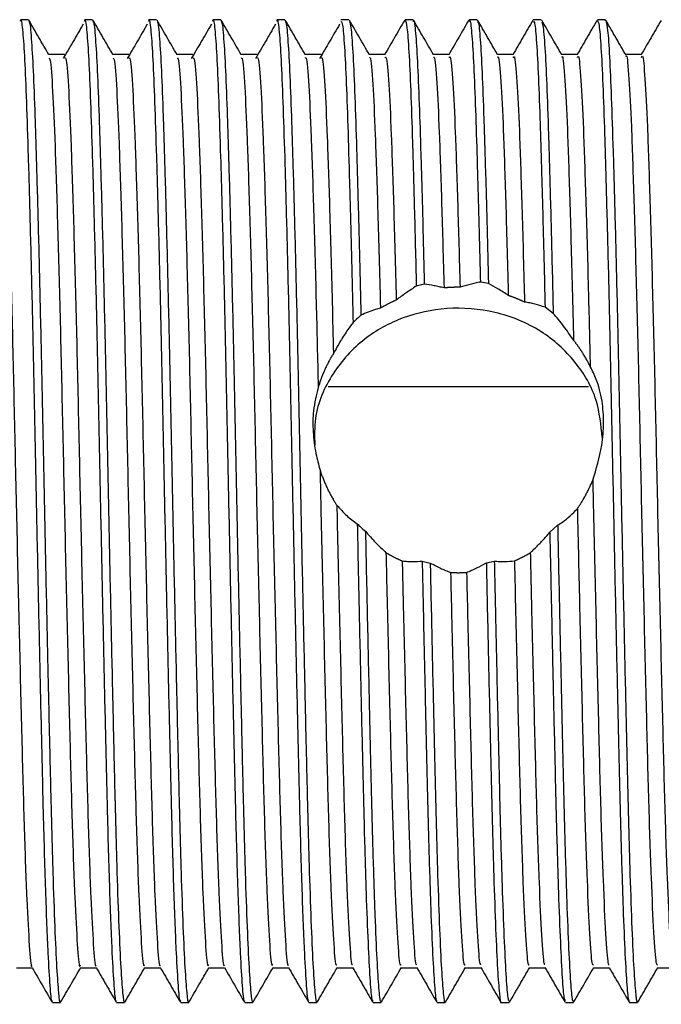
# Model space of a CAD drawing. Units: millimetres. Extents: x 5 to 745, y 5 to 745.
# Drawn here: x 129 to 144, y 370 to 394 of the extents above; entities that cross this region are included whole.
import ezdxf

# ---------------------------------------------------------------- set-up
doc = ezdxf.new("R2010")
doc.units = ezdxf.units.MM

msp = doc.modelspace()

# ---------------------------------------------------------------- linework, layer by layer
at = {"color": 7, "linetype": 'Continuous', "lineweight": 25}
for p, q in [((129.219, 393.518), (129.031, 393.518)), ((130.719, 393.518), (130.531, 393.518)), ((132.219, 393.518), (132.031, 393.518)), ((133.719, 393.518), (133.531, 393.518)), ((135.219, 393.518), (135.031, 393.518)), ((136.718, 393.518), (136.531, 393.518)), ((138.219, 393.518), (138.031, 393.518)), ((139.719, 393.518), (139.531, 393.518)), ((141.218, 393.518), (141.031, 393.518)), ((142.719, 393.518), (142.531, 393.518)), ((142.719, 393.494), (142.725, 393.514)), ((137.562, 392.706), (137.192, 392.706)), ((139.062, 392.706), (138.692, 392.706)), ((140.562, 392.706), (140.192, 392.706)), ((142.062, 392.706), (141.692, 392.706)), ((143.562, 392.706), (143.19, 392.706)), ((138.48, 387.329), (138.294, 387.282)), ((139.98, 387.347), (139.792, 387.379)), ((141.496, 386.645), (141.306, 386.789)), ((136.23, 384.93), (142.321, 384.93)), ((141.416, 381.521), (141.6, 381.685)), ((138.431, 380.846), (138.619, 380.802)), ((139.932, 380.803), (140.118, 380.846)), ((136.437, 371.33), (136.808, 371.33)), ((137.937, 371.33), (138.308, 371.33)), ((139.437, 371.33), (139.808, 371.33)), ((140.937, 371.33), (141.308, 371.33)), ((142.437, 371.33), (142.809, 371.33)), ((129.781, 370.518), (129.968, 370.518)), ((131.281, 370.518), (131.468, 370.518)), ((132.781, 370.518), (132.968, 370.518)), ((134.281, 370.518), (134.468, 370.518)), ((135.781, 370.518), (135.968, 370.518)), ((137.281, 370.518), (137.469, 370.518)), ((138.781, 370.518), (138.968, 370.518)), ((140.281, 370.518), (140.469, 370.518)), ((141.781, 370.518), (141.969, 370.518)), ((143.281, 370.518), (143.468, 370.518))]:
    msp.add_line(p, q, dxfattribs=at)
for points, knots in [([(129.031, 393.484), (129.034, 393.494), (129.052, 393.548), (129.086, 393.269), (129.13, 392.639), (129.172, 391.638), (129.214, 390.336), (129.258, 388.75), (129.303, 386.935), (129.346, 384.975), (129.387, 382.926), (129.431, 380.837), (129.475, 378.772), (129.519, 376.827), (129.564, 374.883), (129.616, 373.067), (129.671, 371.672), (129.72, 370.862), (129.754, 370.512), (129.775, 370.552), (129.781, 370.563)], [0, 0, 0, 0, 0.013661, 0.071928, 0.130079, 0.187166, 0.2441, 0.302185, 0.360484, 0.418034, 0.474672, 0.532467, 0.590803, 0.648712, 0.705413, 0.780069, 0.855732, 0.916641, 0.976551, 1, 1, 1, 1]), ([(129.697, 392.697), (129.619, 392.832), (129.462, 393.103), (129.306, 393.374), (129.228, 393.509)], [0, 0, 0, 0, 0.500796, 1, 1, 1, 1]), ([(129.228, 393.468), (129.232, 393.472), (129.252, 393.484), (129.286, 393.12), (129.33, 392.385), (129.371, 391.293), (129.414, 389.907), (129.459, 388.247), (129.503, 386.383), (129.545, 384.398), (129.586, 382.347), (129.63, 380.278), (129.673, 378.335), (129.712, 376.593), (129.749, 374.995), (129.79, 373.514), (129.835, 372.238), (129.88, 371.278), (129.922, 370.708), (129.952, 370.469), (129.97, 370.54), (129.973, 370.553)], [0, 0, 0, 0, 0.018129, 0.076809, 0.135093, 0.192158, 0.249852, 0.308445, 0.366971, 0.424475, 0.481092, 0.538884, 0.596992, 0.647584, 0.697201, 0.754941, 0.813548, 0.872055, 0.929507, 0.986756, 1, 1, 1, 1]), ([(130.499, 393.414), (130.421, 393.278), (130.264, 393.007), (130.108, 392.741), (130.03, 392.607)], [0, 0, 0, 0, 0.500561, 1, 1, 1, 1]), ([(130.531, 393.484), (130.534, 393.494), (130.552, 393.548), (130.586, 393.269), (130.63, 392.639), (130.672, 391.638), (130.714, 390.336), (130.758, 388.75), (130.803, 386.935), (130.846, 384.975), (130.887, 382.926), (130.931, 380.837), (130.975, 378.772), (131.019, 376.827), (131.064, 374.883), (131.116, 373.067), (131.171, 371.672), (131.22, 370.862), (131.254, 370.512), (131.275, 370.552), (131.281, 370.563)], [0, 0, 0, 0, 0.013661, 0.071928, 0.130079, 0.187166, 0.2441, 0.302185, 0.360484, 0.418034, 0.474672, 0.532467, 0.590803, 0.648712, 0.705413, 0.780069, 0.855732, 0.916641, 0.976551, 1, 1, 1, 1]), ([(131.197, 392.697), (131.119, 392.832), (130.962, 393.103), (130.806, 393.374), (130.728, 393.509)], [0, 0, 0, 0, 0.500848, 1, 1, 1, 1]), ([(130.728, 393.468), (130.732, 393.472), (130.752, 393.484), (130.786, 393.12), (130.83, 392.385), (130.871, 391.293), (130.914, 389.907), (130.959, 388.247), (131.003, 386.383), (131.045, 384.398), (131.086, 382.347), (131.13, 380.278), (131.173, 378.335), (131.212, 376.593), (131.249, 374.995), (131.29, 373.514), (131.335, 372.238), (131.38, 371.278), (131.422, 370.708), (131.452, 370.469), (131.47, 370.54), (131.473, 370.553)], [0, 0, 0, 0, 0.018132, 0.076812, 0.135096, 0.19216, 0.249854, 0.308447, 0.366974, 0.424477, 0.481094, 0.538886, 0.596994, 0.647586, 0.697204, 0.754943, 0.81355, 0.872057, 0.92951, 0.986758, 1, 1, 1, 1]), ([(131.999, 393.414), (131.921, 393.278), (131.764, 393.007), (131.608, 392.741), (131.53, 392.607)], [0, 0, 0, 0, 0.500599, 1, 1, 1, 1]), ([(132.031, 393.484), (132.034, 393.494), (132.052, 393.548), (132.086, 393.269), (132.13, 392.639), (132.172, 391.638), (132.214, 390.336), (132.258, 388.75), (132.303, 386.935), (132.346, 384.975), (132.387, 382.926), (132.431, 380.837), (132.475, 378.772), (132.519, 376.827), (132.564, 374.883), (132.616, 373.067), (132.671, 371.672), (132.72, 370.862), (132.754, 370.512), (132.775, 370.552), (132.781, 370.563)], [0, 0, 0, 0, 0.013661, 0.071928, 0.130079, 0.187166, 0.2441, 0.302185, 0.360484, 0.418034, 0.474672, 0.532467, 0.590803, 0.648712, 0.705413, 0.780069, 0.855732, 0.916641, 0.976551, 1, 1, 1, 1]), ([(132.697, 392.697), (132.619, 392.832), (132.462, 393.103), (132.306, 393.374), (132.228, 393.509)], [0, 0, 0, 0, 0.5009, 1, 1, 1, 1]), ([(132.228, 393.468), (132.232, 393.472), (132.252, 393.484), (132.286, 393.12), (132.33, 392.385), (132.371, 391.293), (132.414, 389.907), (132.459, 388.247), (132.503, 386.383), (132.545, 384.398), (132.586, 382.347), (132.63, 380.278), (132.673, 378.335), (132.712, 376.593), (132.749, 374.995), (132.79, 373.514), (132.835, 372.238), (132.88, 371.278), (132.922, 370.708), (132.952, 370.469), (132.97, 370.54), (132.973, 370.553)], [0, 0, 0, 0, 0.018134, 0.076814, 0.135098, 0.192163, 0.249857, 0.30845, 0.366976, 0.42448, 0.481097, 0.538889, 0.596997, 0.647589, 0.697206, 0.754946, 0.813552, 0.87206, 0.929512, 0.98676, 1, 1, 1, 1]), ([(133.499, 393.414), (133.421, 393.278), (133.264, 393.007), (133.108, 392.74), (133.03, 392.607)], [0, 0, 0, 0, 0.500637, 1, 1, 1, 1]), ([(133.531, 393.484), (133.534, 393.494), (133.552, 393.548), (133.586, 393.269), (133.63, 392.639), (133.672, 391.638), (133.714, 390.336), (133.758, 388.75), (133.803, 386.935), (133.846, 384.975), (133.887, 382.926), (133.931, 380.837), (133.975, 378.772), (134.019, 376.827), (134.064, 374.883), (134.116, 373.067), (134.171, 371.672), (134.22, 370.862), (134.254, 370.512), (134.275, 370.552), (134.281, 370.563)], [0, 0, 0, 0, 0.013661, 0.071928, 0.130079, 0.187166, 0.2441, 0.302185, 0.360484, 0.418034, 0.474672, 0.532467, 0.590803, 0.648712, 0.705413, 0.780069, 0.855732, 0.916641, 0.976551, 1, 1, 1, 1]), ([(134.197, 392.697), (134.119, 392.832), (133.962, 393.103), (133.806, 393.374), (133.728, 393.509)], [0, 0, 0, 0, 0.500952, 1, 1, 1, 1]), ([(133.728, 393.468), (133.732, 393.472), (133.752, 393.484), (133.786, 393.12), (133.83, 392.385), (133.871, 391.293), (133.914, 389.907), (133.959, 388.247), (134.003, 386.383), (134.045, 384.398), (134.086, 382.347), (134.13, 380.278), (134.173, 378.335), (134.212, 376.593), (134.249, 374.995), (134.29, 373.514), (134.335, 372.238), (134.38, 371.278), (134.422, 370.708), (134.452, 370.469), (134.47, 370.54), (134.473, 370.553)], [0, 0, 0, 0, 0.018137, 0.076817, 0.135101, 0.192166, 0.24986, 0.308452, 0.366979, 0.424482, 0.481099, 0.538891, 0.596999, 0.647591, 0.697208, 0.754948, 0.813555, 0.872062, 0.929514, 0.986763, 1, 1, 1, 1]), ([(134.999, 393.414), (134.921, 393.278), (134.764, 393.007), (134.608, 392.74), (134.53, 392.607)], [0, 0, 0, 0, 0.500675, 1, 1, 1, 1]), ([(135.031, 393.484), (135.034, 393.494), (135.052, 393.548), (135.086, 393.269), (135.13, 392.639), (135.172, 391.638), (135.214, 390.336), (135.258, 388.75), (135.303, 386.935), (135.346, 384.975), (135.387, 382.926), (135.431, 380.837), (135.475, 378.772), (135.519, 376.827), (135.564, 374.883), (135.616, 373.067), (135.671, 371.672), (135.72, 370.862), (135.754, 370.512), (135.775, 370.552), (135.781, 370.563)], [0, 0, 0, 0, 0.013661, 0.071928, 0.130079, 0.187166, 0.2441, 0.302185, 0.360484, 0.418034, 0.474672, 0.532467, 0.590803, 0.648712, 0.705413, 0.780069, 0.855732, 0.916641, 0.976551, 1, 1, 1, 1]), ([(135.697, 392.697), (135.619, 392.832), (135.462, 393.103), (135.306, 393.374), (135.228, 393.509)], [0, 0, 0, 0, 0.501004, 1, 1, 1, 1]), ([(135.228, 393.468), (135.232, 393.472), (135.252, 393.484), (135.286, 393.12), (135.33, 392.385), (135.371, 391.293), (135.414, 389.907), (135.459, 388.247), (135.503, 386.383), (135.545, 384.398), (135.586, 382.347), (135.63, 380.278), (135.673, 378.335), (135.712, 376.593), (135.749, 374.995), (135.79, 373.514), (135.835, 372.238), (135.88, 371.278), (135.922, 370.708), (135.952, 370.469), (135.97, 370.54), (135.973, 370.553)], [0, 0, 0, 0, 0.01814, 0.07682, 0.135104, 0.192168, 0.249862, 0.308455, 0.366982, 0.424485, 0.481102, 0.538893, 0.597001, 0.647594, 0.697211, 0.75495, 0.813557, 0.872064, 0.929517, 0.986765, 1, 1, 1, 1]), ([(136.499, 393.414), (136.421, 393.278), (136.264, 393.006), (136.108, 392.74), (136.03, 392.607)], [0, 0, 0, 0, 0.500714, 1, 1, 1, 1]), ([(136.531, 393.479), (136.541, 393.476), (136.566, 393.469), (136.607, 393.016), (136.651, 392.208), (136.69, 391.091), (136.731, 389.734), (136.773, 388.191), (136.8, 387.018), (136.814, 386.431)], [0, 0, 0, 0, 0.1095739, 0.2652428, 0.4193936, 0.5705145, 0.7125417, 0.8563811, 1, 1, 1, 1]), ([(137.197, 392.697), (137.118, 392.833), (136.962, 393.104), (136.806, 393.375), (136.727, 393.51)], [0, 0, 0, 0, 0.499991, 1, 1, 1, 1]), ([(136.727, 393.478), (136.739, 393.447), (136.766, 393.377), (136.807, 392.817), (136.85, 391.91), (136.891, 390.677), (136.93, 389.309), (136.966, 387.928), (136.987, 387.042), (136.997, 386.6)], [0, 0, 0, 0, 0.128595, 0.291422, 0.451898, 0.610304, 0.772072, 0.886194, 1, 1, 1, 1]), ([(138.022, 393.509), (137.943, 393.374), (137.787, 393.103), (137.631, 392.832), (137.552, 392.697)], [0, 0, 0, 0, 0.50001, 1, 1, 1, 1]), ([(138.031, 393.517), (138.046, 393.481), (138.075, 393.408), (138.12, 392.819), (138.163, 391.91), (138.203, 390.674), (138.248, 389.145), (138.278, 387.912), (138.294, 387.282)], [0, 0, 0, 0, 0.16588, 0.332975, 0.497657, 0.660215, 0.826223, 1, 1, 1, 1]), ([(138.219, 393.48), (138.223, 393.491), (138.241, 393.541), (138.276, 393.248), (138.32, 392.6), (138.36, 391.615), (138.399, 390.392), (138.44, 388.981), (138.467, 387.88), (138.48, 387.329)], [0, 0, 0, 0, 0.0470943, 0.2149165, 0.3822777, 0.5464527, 0.6954585, 0.8473171, 1, 1, 1, 1]), ([(138.696, 392.698), (138.618, 392.833), (138.462, 393.104), (138.305, 393.375), (138.227, 393.511)], [0, 0, 0, 0, 0.49999, 1, 1, 1, 1]), ([(139.522, 393.509), (139.443, 393.374), (139.287, 393.103), (139.13, 392.832), (139.052, 392.696)], [0, 0, 0, 0, 0.50001, 1, 1, 1, 1]), ([(139.531, 393.48), (139.535, 393.491), (139.554, 393.541), (139.588, 393.248), (139.632, 392.6), (139.673, 391.618), (139.711, 390.404), (139.751, 389.011), (139.778, 387.924), (139.792, 387.379)], [0, 0, 0, 0, 0.047308, 0.215893, 0.384015, 0.548937, 0.697121, 0.848134, 1, 1, 1, 1]), ([(140.196, 392.698), (140.118, 392.834), (139.961, 393.105), (139.805, 393.375), (139.727, 393.511)], [0, 0, 0, 0, 0.49999, 1, 1, 1, 1]), ([(139.727, 393.466), (139.732, 393.468), (139.753, 393.477), (139.788, 393.094), (139.832, 392.341), (139.873, 391.236), (139.912, 389.969), (139.948, 388.653), (139.969, 387.783), (139.98, 387.347)], [0, 0, 0, 0, 0.065516, 0.239332, 0.411841, 0.580759, 0.751829, 0.875787, 1, 1, 1, 1]), ([(141.022, 393.509), (140.943, 393.374), (140.787, 393.103), (140.63, 392.832), (140.552, 392.697)], [0, 0, 0, 0, 0.50001, 1, 1, 1, 1]), ([(141.031, 393.471), (141.039, 393.477), (141.062, 393.494), (141.101, 393.099), (141.145, 392.34), (141.186, 391.236), (141.226, 389.899), (141.267, 388.405), (141.293, 387.328), (141.306, 386.789)], [0, 0, 0, 0, 0.090993, 0.251289, 0.41038, 0.566159, 0.723922, 0.861937, 1, 1, 1, 1]), ([(141.697, 392.698), (141.618, 392.833), (141.462, 393.104), (141.305, 393.375), (141.227, 393.51)], [0, 0, 0, 0, 0.49999, 1, 1, 1, 1]), ([(141.227, 393.467), (141.237, 393.452), (141.261, 393.411), (141.301, 392.914), (141.345, 392.055), (141.385, 390.862), (141.429, 389.379), (141.466, 387.927), (141.489, 386.969), (141.496, 386.645)], [0, 0, 0, 0, 0.1075473, 0.2709938, 0.4324415, 0.5911728, 0.7530655, 0.9165779, 1, 1, 1, 1]), ([(142.519, 393.503), (142.441, 393.367), (142.284, 393.097), (142.128, 392.826), (142.049, 392.69)], [0, 0, 0, 0, 0.50001, 1, 1, 1, 1]), ([(142.531, 393.495), (142.544, 393.477), (142.571, 393.438), (142.614, 392.917), (142.657, 392.054), (142.698, 390.862), (142.741, 389.38), (142.786, 387.642), (142.83, 385.729), (142.871, 383.708), (142.914, 381.628), (142.958, 379.543), (143.003, 377.542), (143.045, 375.703), (143.086, 374.069), (143.131, 372.685), (143.175, 371.599), (143.219, 370.883), (143.252, 370.528), (143.274, 370.556), (143.281, 370.565)], [0, 0, 0, 0, 0.049898, 0.108196, 0.165781, 0.222396, 0.28014, 0.338461, 0.396393, 0.453113, 0.510449, 0.568681, 0.626853, 0.684012, 0.740861, 0.798895, 0.857196, 0.914801, 0.971414, 1, 1, 1, 1]), ([(143.203, 392.684), (143.124, 392.819), (142.968, 393.09), (142.812, 393.36), (142.733, 393.496)], [0, 0, 0, 0, 0.49999, 1, 1, 1, 1]), ([(142.733, 393.466), (142.745, 393.419), (142.772, 393.313), (142.814, 392.7), (142.856, 391.743), (142.897, 390.464), (142.942, 388.903), (142.986, 387.105), (143.03, 385.156), (143.07, 383.112), (143.114, 381.025), (143.159, 378.954), (143.203, 376.995), (143.244, 375.211), (143.286, 373.643), (143.331, 372.34), (143.376, 371.349), (143.418, 370.747), (143.448, 370.484), (143.465, 370.539), (143.468, 370.549)], [0, 0, 0, 0, 0.047904, 0.107267, 0.165628, 0.223582, 0.282759, 0.342243, 0.401048, 0.458798, 0.517649, 0.57714, 0.636284, 0.694194, 0.752614, 0.811997, 0.871369, 0.929755, 0.98769, 1, 1, 1, 1]), ([(144.019, 393.503), (143.94, 393.367), (143.784, 393.097), (143.628, 392.826), (143.549, 392.69)], [0, 0, 0, 0, 0.50007, 1, 1, 1, 1]), ([(130.067, 392.704), (130.004, 392.704), (129.88, 392.704), (129.755, 392.704), (129.693, 392.704)], [0, 0, 0, 0, 0.502495, 1, 1, 1, 1]), ([(131.567, 392.704), (131.504, 392.704), (131.38, 392.704), (131.255, 392.704), (131.193, 392.704)], [0, 0, 0, 0, 0.502568, 1, 1, 1, 1]), ([(133.067, 392.704), (133.004, 392.704), (132.88, 392.704), (132.755, 392.704), (132.693, 392.704)], [0, 0, 0, 0, 0.50264, 1, 1, 1, 1]), ([(134.567, 392.704), (134.504, 392.704), (134.38, 392.704), (134.255, 392.704), (134.193, 392.704)], [0, 0, 0, 0, 0.502711, 1, 1, 1, 1]), ([(136.067, 392.704), (136.004, 392.704), (135.88, 392.704), (135.755, 392.704), (135.693, 392.704)], [0, 0, 0, 0, 0.502783, 1, 1, 1, 1]), ([(128.567, 392.63), (128.579, 392.625), (128.611, 392.611), (128.663, 391.888), (128.718, 390.59), (128.776, 388.77), (128.836, 386.559), (128.892, 384.088), (128.948, 381.5), (129.008, 378.933), (129.066, 376.552), (129.121, 374.491), (129.18, 372.847), (129.24, 371.794), (129.279, 371.31), (129.301, 371.373), (129.305, 371.383)], [0, 0, 0, 0, 0.048586, 0.127417, 0.204486, 0.282549, 0.361519, 0.439094, 0.516572, 0.59553, 0.673671, 0.750691, 0.829487, 0.908053, 0.984944, 1, 1, 1, 1]), ([(129.697, 392.618), (129.707, 392.616), (129.736, 392.608), (129.786, 391.92), (129.841, 390.644), (129.899, 388.839), (129.959, 386.639), (130.015, 384.175), (130.071, 381.588), (130.131, 379.019), (130.189, 376.629), (130.244, 374.554), (130.303, 372.896), (130.363, 371.814), (130.404, 371.308), (130.43, 371.381), (130.437, 371.4)], [0, 0, 0, 0, 0.038996, 0.117675, 0.194617, 0.272433, 0.351231, 0.428713, 0.505935, 0.584701, 0.66273, 0.739539, 0.818123, 0.896556, 0.97328, 1, 1, 1, 1]), ([(130.067, 392.627), (130.079, 392.626), (130.11, 392.623), (130.161, 391.923), (130.216, 390.644), (130.274, 388.839), (130.334, 386.639), (130.39, 384.175), (130.446, 381.588), (130.506, 379.019), (130.564, 376.628), (130.619, 374.555), (130.678, 372.894), (130.738, 371.82), (130.777, 371.319), (130.801, 371.378), (130.805, 371.389)], [0, 0, 0, 0, 0.045885, 0.124743, 0.201861, 0.279854, 0.358831, 0.43649, 0.513888, 0.592833, 0.671039, 0.748023, 0.826786, 0.905398, 0.982297, 1, 1, 1, 1]), ([(131.197, 392.619), (131.206, 392.619), (131.235, 392.62), (131.284, 391.953), (131.339, 390.698), (131.397, 388.907), (131.457, 386.719), (131.514, 384.262), (131.569, 381.677), (131.629, 379.104), (131.687, 376.706), (131.742, 374.619), (131.801, 372.944), (131.861, 371.841), (131.903, 371.317), (131.93, 371.385), (131.937, 371.403)], [0, 0, 0, 0, 0.036304, 0.115007, 0.192005, 0.269748, 0.34855, 0.426114, 0.503262, 0.582012, 0.660103, 0.736882, 0.815431, 0.893907, 0.970645, 1, 1, 1, 1]), ([(131.567, 392.626), (131.578, 392.628), (131.608, 392.634), (131.659, 391.956), (131.714, 390.697), (131.772, 388.908), (131.832, 386.719), (131.889, 384.262), (131.944, 381.677), (132.004, 379.104), (132.062, 376.705), (132.117, 374.619), (132.176, 372.943), (132.236, 371.847), (132.276, 371.329), (132.3, 371.383), (132.305, 371.395)], [0, 0, 0, 0, 0.043185, 0.122068, 0.199241, 0.277161, 0.356142, 0.433882, 0.511206, 0.590135, 0.668404, 0.745357, 0.824085, 0.90274, 0.979653, 1, 1, 1, 1]), ([(132.697, 392.62), (132.706, 392.623), (132.734, 392.631), (132.782, 391.986), (132.838, 390.75), (132.895, 388.975), (132.955, 386.799), (133.012, 384.348), (133.067, 381.765), (133.127, 379.19), (133.185, 376.783), (133.24, 374.684), (133.299, 372.993), (133.359, 371.869), (133.402, 371.326), (133.429, 371.387), (133.437, 371.405)], [0, 0, 0, 0, 0.033614, 0.112339, 0.189397, 0.267065, 0.345869, 0.423511, 0.50059, 0.579322, 0.657474, 0.734228, 0.812738, 0.891255, 0.968013, 1, 1, 1, 1]), ([(133.067, 392.625), (133.077, 392.63), (133.107, 392.645), (133.157, 391.989), (133.213, 390.749), (133.27, 388.975), (133.33, 386.799), (133.387, 384.348), (133.442, 381.765), (133.502, 379.19), (133.56, 376.783), (133.615, 374.684), (133.674, 372.992), (133.734, 371.874), (133.775, 371.339), (133.8, 371.388), (133.805, 371.399)], [0, 0, 0, 0, 0.040488, 0.119393, 0.196626, 0.27447, 0.353453, 0.431272, 0.508527, 0.587438, 0.665767, 0.742695, 0.821384, 0.900079, 0.977012, 1, 1, 1, 1]), ([(134.197, 392.622), (134.205, 392.627), (134.232, 392.643), (134.28, 392.018), (134.336, 390.802), (134.393, 389.043), (134.453, 386.878), (134.51, 384.434), (134.565, 381.854), (134.625, 379.276), (134.684, 376.861), (134.738, 374.749), (134.797, 373.043), (134.857, 371.898), (134.901, 371.335), (134.928, 371.39), (134.937, 371.407)], [0, 0, 0, 0, 0.030925, 0.109669, 0.186794, 0.264383, 0.343186, 0.420905, 0.497921, 0.576632, 0.654841, 0.731576, 0.810045, 0.8886, 0.965383, 1, 1, 1, 1]), ([(134.567, 392.626), (134.577, 392.633), (134.605, 392.656), (134.655, 392.021), (134.711, 390.801), (134.768, 389.043), (134.828, 386.878), (134.885, 384.434), (134.94, 381.854), (135, 379.276), (135.059, 376.861), (135.113, 374.749), (135.172, 373.042), (135.232, 371.902), (135.273, 371.349), (135.299, 371.392), (135.305, 371.403)], [0, 0, 0, 0, 0.037795, 0.116718, 0.194017, 0.271783, 0.350765, 0.42866, 0.505851, 0.584741, 0.663127, 0.740036, 0.818683, 0.897416, 0.974374, 1, 1, 1, 1]), ([(135.697, 392.625), (135.704, 392.631), (135.731, 392.654), (135.778, 392.049), (135.834, 390.854), (135.891, 389.108), (135.947, 387.083), (135.983, 385.583), (135.998, 384.907)], [0, 0, 0, 0, 0.069675, 0.264012, 0.454489, 0.645738, 0.840169, 1, 1, 1, 1]), ([(136.067, 392.626), (136.076, 392.636), (136.104, 392.667), (136.153, 392.052), (136.209, 390.853), (136.266, 389.108), (136.316, 387.314), (136.345, 386.108), (136.355, 385.705)], [0, 0, 0, 0, 0.090565, 0.294211, 0.493812, 0.694221, 0.897966, 1, 1, 1, 1]), ([(137.197, 392.628), (137.203, 392.636), (137.229, 392.667), (137.276, 392.08), (137.332, 390.905), (137.389, 389.176), (137.43, 387.682), (137.452, 386.837), (137.454, 386.767)], [0, 0, 0, 0, 0.075496, 0.303489, 0.527141, 0.751231, 0.979276, 1, 1, 1, 1]), ([(137.562, 392.628), (137.572, 392.643), (137.601, 392.688), (137.651, 392.086), (137.707, 390.903), (137.764, 389.177), (137.804, 387.74), (137.824, 386.963), (137.824, 386.956)], [0, 0, 0, 0, 0.110787, 0.334572, 0.554095, 0.774049, 0.997885, 1, 1, 1, 1]), ([(138.697, 392.632), (138.703, 392.641), (138.728, 392.678), (138.774, 392.111), (138.83, 390.952), (138.885, 389.301), (138.923, 387.912), (138.942, 387.241)], [0, 0, 0, 0, 0.072199, 0.311121, 0.545715, 0.780255, 1, 1, 1, 1]), ([(139.062, 392.628), (139.071, 392.645), (139.099, 392.699), (139.149, 392.117), (139.205, 390.95), (139.26, 389.305), (139.298, 387.922), (139.316, 387.255)], [0, 0, 0, 0, 0.107501, 0.337715, 0.563759, 0.789752, 1, 1, 1, 1]), ([(140.197, 392.636), (140.202, 392.646), (140.226, 392.689), (140.272, 392.139), (140.329, 391.005), (140.384, 389.307), (140.425, 387.875), (140.446, 387.087), (140.446, 387.064)], [0, 0, 0, 0, 0.063589, 0.298047, 0.528485, 0.758372, 0.992763, 1, 1, 1, 1]), ([(140.562, 392.629), (140.57, 392.648), (140.598, 392.708), (140.647, 392.146), (140.704, 391.003), (140.759, 389.308), (140.802, 387.828), (140.823, 386.985), (140.825, 386.91)], [0, 0, 0, 0, 0.096316, 0.318867, 0.537602, 0.755814, 0.978301, 1, 1, 1, 1]), ([(141.697, 392.642), (141.701, 392.651), (141.725, 392.699), (141.77, 392.166), (141.827, 391.054), (141.882, 389.37), (141.933, 387.616), (141.962, 386.419), (141.973, 386.014)], [0, 0, 0, 0, 0.049361, 0.261905, 0.471011, 0.679188, 0.891617, 1, 1, 1, 1]), ([(142.062, 392.632), (142.07, 392.65), (142.097, 392.716), (142.145, 392.174), (142.202, 391.052), (142.257, 389.37), (142.313, 387.44), (142.347, 386.016), (142.362, 385.4)], [0, 0, 0, 0, 0.07677, 0.272233, 0.464535, 0.655982, 0.85134, 1, 1, 1, 1]), ([(143.203, 392.657), (143.205, 392.661), (143.226, 392.701), (143.268, 392.187), (143.325, 391.104), (143.38, 389.436), (143.44, 387.349), (143.499, 384.949), (143.553, 382.386), (143.613, 379.795), (143.672, 377.334), (143.726, 375.151), (143.785, 373.353), (143.845, 372.084), (143.893, 371.394), (143.925, 371.399), (143.937, 371.4)], [0, 0, 0, 0, 0.007358, 0.086773, 0.164981, 0.24269, 0.322042, 0.400771, 0.478132, 0.55727, 0.636377, 0.71372, 0.792496, 0.871832, 0.949491, 1, 1, 1, 1]), ([(143.562, 392.634), (143.569, 392.653), (143.595, 392.726), (143.643, 392.202), (143.7, 391.1), (143.755, 389.437), (143.815, 387.348), (143.874, 384.949), (143.928, 382.386), (143.988, 379.795), (144.047, 377.334), (144.101, 375.151), (144.16, 373.353), (144.22, 372.086), (144.267, 371.403), (144.298, 371.405), (144.309, 371.405)], [0, 0, 0, 0, 0.028617, 0.106648, 0.183493, 0.259847, 0.337816, 0.415173, 0.491185, 0.568943, 0.646672, 0.722667, 0.800069, 0.878023, 0.954328, 1, 1, 1, 1]), ([(138.294, 387.282), (138.252, 387.256), (138.17, 387.204), (138.013, 387.098), (137.898, 387.011), (137.824, 386.956)], [0, 0, 0, 0, 0.2649445, 0.5298905, 1, 1, 1, 1]), ([(138.942, 387.241), (138.903, 387.25), (138.825, 387.269), (138.671, 387.302), (138.557, 387.318), (138.48, 387.329)], [0, 0, 0, 0, 0.250659, 0.501318, 1, 1, 1, 1]), ([(139.316, 387.255), (139.308, 387.256), (139.293, 387.256), (139.273, 387.256), (139.254, 387.256), (139.238, 387.256), (139.219, 387.255), (139.203, 387.255), (139.187, 387.255), (139.172, 387.254), (139.156, 387.254), (139.14, 387.253), (139.125, 387.253), (139.109, 387.252), (139.094, 387.251), (139.078, 387.251), (139.059, 387.249), (139.039, 387.248), (139.02, 387.247), (139.004, 387.246), (138.988, 387.245), (138.975, 387.244), (138.959, 387.242), (138.947, 387.241), (138.942, 387.241)], [0, 0, 0, 0, 0.062466, 0.124932, 0.156165, 0.218631, 0.249864, 0.31233, 0.343563, 0.374796, 0.437262, 0.468495, 0.499727, 0.562194, 0.593426, 0.624659, 0.687125, 0.749591, 0.780824, 0.84329, 0.874523, 0.905756, 0.952877, 1, 1, 1, 1]), ([(139.792, 387.379), (139.752, 387.371), (139.672, 387.355), (139.514, 387.316), (139.395, 387.28), (139.316, 387.255)], [0, 0, 0, 0, 0.25202, 0.50404, 1, 1, 1, 1]), ([(140.446, 387.064), (140.405, 387.091), (140.323, 387.146), (140.167, 387.243), (140.053, 387.306), (139.98, 387.347)], [0, 0, 0, 0, 0.264109, 0.528216, 1, 1, 1, 1]), ([(137.824, 386.956), (137.817, 386.953), (137.803, 386.947), (137.782, 386.937), (137.761, 386.928), (137.74, 386.918), (137.72, 386.908), (137.699, 386.899), (137.679, 386.888), (137.658, 386.878), (137.638, 386.868), (137.617, 386.858), (137.597, 386.847), (137.577, 386.836), (137.557, 386.825), (137.537, 386.815), (137.517, 386.803), (137.497, 386.792), (137.476, 386.78), (137.461, 386.771), (137.454, 386.767)], [0, 0, 0, 0, 0.054909, 0.109819, 0.164728, 0.219637, 0.274546, 0.329456, 0.384365, 0.439274, 0.494183, 0.549093, 0.604002, 0.658911, 0.71382, 0.76873, 0.823639, 0.878548, 0.939272, 1, 1, 1, 1]), ([(140.825, 386.91), (140.818, 386.913), (140.804, 386.92), (140.784, 386.93), (140.763, 386.939), (140.742, 386.948), (140.721, 386.958), (140.7, 386.967), (140.679, 386.976), (140.657, 386.985), (140.636, 386.993), (140.618, 387), (140.604, 387.006), (140.59, 387.012), (140.572, 387.018), (140.55, 387.027), (140.529, 387.035), (140.507, 387.042), (140.486, 387.05), (140.466, 387.057), (140.453, 387.062), (140.446, 387.064)], [0, 0, 0, 0, 0.056201, 0.112402, 0.168603, 0.224804, 0.281006, 0.337207, 0.393408, 0.449609, 0.50581, 0.562011, 0.590112, 0.618212, 0.674413, 0.730614, 0.786815, 0.843016, 0.899218, 0.949608, 1, 1, 1, 1]), ([(142.645, 383.736), (142.615, 384.032), (142.548, 384.684), (142.034, 385.555), (141.229, 386.281), (140.173, 386.72), (139.027, 386.811), (137.958, 386.581), (137.023, 386.067), (136.302, 385.264), (135.897, 384.372), (135.913, 383.769), (135.919, 383.559)], [0, 0, 0, 0, 0.086082, 0.189084, 0.296741, 0.409473, 0.51678, 0.616133, 0.717645, 0.827524, 0.939743, 1, 1, 1, 1]), ([(137.454, 386.767), (137.415, 386.757), (137.319, 386.732), (137.166, 386.679), (137.054, 386.626), (136.997, 386.6)], [0, 0, 0, 0, 0.249599, 0.624498, 1, 1, 1, 1]), ([(141.306, 386.789), (141.226, 386.815), (141.108, 386.855), (140.947, 386.891), (140.866, 386.904), (140.825, 386.91)], [0, 0, 0, 0, 0.499357, 0.74961, 1, 1, 1, 1]), ([(136.997, 386.6), (136.989, 386.593), (136.926, 386.539), (136.866, 386.482), (136.814, 386.431)], [0, 0, 0, 0, 0.125791, 1, 1, 1, 1]), ([(141.973, 386.014), (141.896, 386.128), (141.78, 386.299), (141.619, 386.502), (141.537, 386.598), (141.496, 386.645)], [0, 0, 0, 0, 0.497313, 0.748394, 1, 1, 1, 1]), ([(136.814, 386.431), (136.774, 386.377), (136.673, 386.241), (136.517, 386.003), (136.409, 385.805), (136.355, 385.705)], [0, 0, 0, 0, 0.248167, 0.622629, 1, 1, 1, 1]), ([(142.362, 385.4), (142.356, 385.414), (142.342, 385.441), (142.322, 385.48), (142.301, 385.52), (142.28, 385.56), (142.258, 385.599), (142.235, 385.637), (142.212, 385.676), (142.192, 385.707), (142.172, 385.739), (142.156, 385.764), (142.14, 385.788), (142.127, 385.807), (142.114, 385.825), (142.097, 385.85), (142.08, 385.874), (142.062, 385.898), (142.049, 385.916), (142.035, 385.934), (142.022, 385.952), (142.008, 385.969), (141.992, 385.99), (141.98, 386.005), (141.973, 386.014)], [0, 0, 0, 0, 0.061427, 0.122854, 0.184281, 0.245708, 0.307136, 0.368563, 0.42999, 0.491417, 0.52213, 0.583557, 0.61427, 0.644983, 0.675696, 0.706409, 0.767836, 0.798549, 0.829262, 0.859975, 0.890688, 0.921401, 0.952114, 1, 1, 1, 1]), ([(136.355, 385.705), (136.347, 385.692), (136.335, 385.673), (136.32, 385.648), (136.305, 385.622), (136.29, 385.596), (136.275, 385.57), (136.26, 385.544), (136.243, 385.511), (136.222, 385.471), (136.202, 385.431), (136.182, 385.391), (136.163, 385.35), (136.145, 385.309), (136.127, 385.268), (136.109, 385.227), (136.093, 385.185), (136.076, 385.143), (136.061, 385.101), (136.046, 385.058), (136.032, 385.015), (136.016, 384.965), (136.005, 384.929), (135.998, 384.907)], [0, 0, 0, 0, 0.051271, 0.076906, 0.102541, 0.153811, 0.179446, 0.205081, 0.256352, 0.307623, 0.358894, 0.410165, 0.461435, 0.512706, 0.563977, 0.615248, 0.666519, 0.71779, 0.769061, 0.820331, 0.871602, 0.922873, 1, 1, 1, 1]), ([(142.421, 382.74), (142.503, 383.004), (142.632, 383.421), (142.688, 384.088), (142.647, 384.635), (142.527, 385.079), (142.411, 385.304), (142.362, 385.4)], [0, 0, 0, 0, 0.2930864, 0.4652553, 0.6378502, 0.8455429, 1, 1, 1, 1]), ([(135.998, 384.907), (135.954, 384.734), (135.875, 384.428), (135.868, 383.87), (135.93, 383.388), (136.007, 383.104), (136.041, 382.978)], [0, 0, 0, 0, 0.315022, 0.55948, 0.8037, 1, 1, 1, 1]), ([(136.041, 382.978), (136.048, 382.639), (136.075, 381.436), (136.123, 379.361), (136.182, 376.939), (136.236, 374.815), (136.295, 373.093), (136.355, 371.927), (136.4, 371.344), (136.428, 371.392), (136.437, 371.408)], [0, 0, 0, 0, 0.057438, 0.204262, 0.350295, 0.493453, 0.639789, 0.786431, 0.929761, 1, 1, 1, 1]), ([(136.041, 382.978), (136.046, 382.963), (136.055, 382.934), (136.071, 382.89), (136.087, 382.846), (136.103, 382.802), (136.12, 382.758), (136.138, 382.715), (136.156, 382.672), (136.175, 382.629), (136.195, 382.586), (136.215, 382.544), (136.235, 382.502), (136.256, 382.46), (136.278, 382.419), (136.3, 382.377), (136.323, 382.336), (136.342, 382.303), (136.358, 382.276), (136.374, 382.249), (136.39, 382.222), (136.407, 382.195), (136.42, 382.174), (136.43, 382.16), (136.434, 382.153)], [0, 0, 0, 0, 0.051085, 0.102171, 0.153256, 0.204342, 0.255427, 0.306513, 0.357598, 0.408683, 0.459769, 0.510854, 0.561939, 0.613025, 0.66411, 0.715196, 0.766281, 0.817366, 0.842909, 0.868451, 0.919536, 0.945078, 0.972538, 1, 1, 1, 1]), ([(142.061, 382.073), (142.065, 382.079), (142.074, 382.092), (142.087, 382.112), (142.1, 382.131), (142.113, 382.151), (142.126, 382.17), (142.138, 382.19), (142.151, 382.21), (142.163, 382.23), (142.175, 382.25), (142.191, 382.277), (142.207, 382.304), (142.226, 382.338), (142.242, 382.365), (142.257, 382.392), (142.271, 382.42), (142.289, 382.455), (142.311, 382.496), (142.331, 382.538), (142.351, 382.581), (142.371, 382.623), (142.389, 382.664), (142.406, 382.703), (142.416, 382.728), (142.421, 382.74)], [0, 0, 0, 0, 0.030818, 0.061637, 0.092455, 0.123274, 0.154092, 0.184911, 0.215729, 0.246547, 0.277366, 0.308184, 0.369822, 0.400641, 0.462279, 0.493097, 0.523915, 0.585553, 0.647191, 0.708829, 0.770467, 0.832105, 0.893743, 0.946868, 1, 1, 1, 1]), ([(142.421, 382.74), (142.424, 382.598), (142.447, 381.592), (142.49, 379.707), (142.549, 377.255), (142.603, 375.083), (142.662, 373.299), (142.722, 372.053), (142.769, 371.392), (142.798, 371.403), (142.809, 371.407)], [0, 0, 0, 0, 0.024666, 0.174565, 0.324256, 0.470655, 0.619904, 0.770067, 0.916978, 1, 1, 1, 1]), ([(136.434, 382.153), (136.436, 382.089), (136.456, 381.159), (136.498, 379.361), (136.557, 376.939), (136.611, 374.815), (136.67, 373.091), (136.73, 371.933), (136.772, 371.364), (136.797, 371.398), (136.803, 371.406)], [0, 0, 0, 0, 0.011611, 0.169462, 0.326462, 0.480372, 0.637697, 0.795353, 0.949447, 1, 1, 1, 1]), ([(136.434, 382.153), (136.51, 382.069), (136.624, 381.941), (136.787, 381.807), (136.87, 381.75), (136.912, 381.721)], [0, 0, 0, 0, 0.496346, 0.747821, 1, 1, 1, 1]), ([(141.6, 381.685), (141.64, 381.711), (141.739, 381.776), (141.895, 381.899), (142.005, 382.015), (142.061, 382.073)], [0, 0, 0, 0, 0.246996, 0.622409, 1, 1, 1, 1]), ([(142.061, 382.073), (142.079, 381.286), (142.116, 379.633), (142.174, 377.254), (142.228, 375.083), (142.287, 373.3), (142.347, 372.051), (142.394, 371.384), (142.425, 371.398), (142.437, 371.403)], [0, 0, 0, 0, 0.140407, 0.294865, 0.445925, 0.599927, 0.754872, 0.906461, 1, 1, 1, 1]), ([(136.912, 381.721), (136.925, 381.1), (136.953, 379.78), (136.996, 377.836), (137.039, 375.97), (137.08, 374.302), (137.124, 372.877), (137.169, 371.742), (137.213, 370.968), (137.248, 370.554), (137.272, 370.559), (137.281, 370.561)], [0, 0, 0, 0, 0.104943, 0.223374, 0.340031, 0.455321, 0.573071, 0.691664, 0.809134, 0.924269, 1, 1, 1, 1]), ([(136.912, 381.721), (136.938, 381.696), (137, 381.635), (137.065, 381.579), (137.103, 381.545)], [0, 0, 0, 0, 0.413767, 1, 1, 1, 1]), ([(141.6, 381.685), (141.601, 381.67), (141.616, 380.956), (141.646, 379.542), (141.69, 377.542), (141.733, 375.703), (141.774, 374.069), (141.818, 372.685), (141.863, 371.599), (141.906, 370.883), (141.94, 370.528), (141.961, 370.556), (141.969, 370.565)], [0, 0, 0, 0, 0.002529, 0.121179, 0.239706, 0.356168, 0.471999, 0.590244, 0.709034, 0.826405, 0.941754, 1, 1, 1, 1]), ([(137.103, 381.545), (137.119, 380.814), (137.15, 379.354), (137.196, 377.309), (137.238, 375.468), (137.28, 373.865), (137.324, 372.518), (137.369, 371.477), (137.412, 370.814), (137.444, 370.506), (137.463, 370.55), (137.469, 370.561)], [0, 0, 0, 0, 0.125057, 0.24978, 0.366754, 0.483914, 0.603299, 0.722964, 0.840934, 0.957316, 1, 1, 1, 1]), ([(137.103, 381.545), (137.182, 381.456), (137.301, 381.321), (137.462, 381.159), (137.543, 381.082), (137.584, 381.044)], [0, 0, 0, 0, 0.49924, 0.749541, 1, 1, 1, 1]), ([(140.959, 381.041), (140.998, 381.078), (141.094, 381.17), (141.247, 381.327), (141.36, 381.456), (141.416, 381.521)], [0, 0, 0, 0, 0.249659, 0.624575, 1, 1, 1, 1]), ([(141.416, 381.521), (141.429, 380.942), (141.453, 379.784), (141.493, 377.994), (141.533, 376.214), (141.574, 374.517), (141.618, 373.055), (141.663, 371.877), (141.707, 371.052), (141.744, 370.58), (141.77, 370.559), (141.781, 370.549)], [0, 0, 0, 0, 0.099124, 0.19832, 0.316653, 0.433097, 0.551912, 0.671849, 0.790918, 0.907502, 1, 1, 1, 1]), ([(137.584, 381.044), (137.596, 380.516), (137.628, 379.132), (137.68, 377.017), (137.734, 374.881), (137.793, 373.144), (137.853, 371.957), (137.898, 371.354), (137.927, 371.394), (137.937, 371.407)], [0, 0, 0, 0, 0.101264, 0.265373, 0.426129, 0.590371, 0.755123, 0.916165, 1, 1, 1, 1]), ([(137.584, 381.044), (137.591, 381.04), (137.604, 381.032), (137.625, 381.021), (137.645, 381.009), (137.665, 380.997), (137.686, 380.986), (137.706, 380.975), (137.727, 380.964), (137.748, 380.953), (137.769, 380.942), (137.789, 380.932), (137.81, 380.921), (137.831, 380.911), (137.853, 380.901), (137.874, 380.891), (137.895, 380.881), (137.913, 380.873), (137.929, 380.865), (137.945, 380.858), (137.958, 380.853), (137.964, 380.85)], [0, 0, 0, 0, 0.054894, 0.109788, 0.164682, 0.219575, 0.274469, 0.329363, 0.384257, 0.439151, 0.494045, 0.548939, 0.603832, 0.658726, 0.71362, 0.768514, 0.823408, 0.878302, 0.905749, 0.952873, 1, 1, 1, 1]), ([(140.589, 380.852), (140.596, 380.855), (140.61, 380.861), (140.631, 380.871), (140.653, 380.88), (140.674, 380.89), (140.695, 380.9), (140.716, 380.91), (140.737, 380.921), (140.758, 380.931), (140.779, 380.942), (140.796, 380.951), (140.814, 380.96), (140.831, 380.969), (140.852, 380.98), (140.872, 380.991), (140.893, 381.003), (140.913, 381.014), (140.931, 381.024), (140.946, 381.033), (140.955, 381.039), (140.959, 381.041)], [0, 0, 0, 0, 0.056206, 0.112413, 0.168619, 0.224825, 0.281032, 0.337238, 0.393444, 0.449651, 0.505857, 0.562063, 0.590166, 0.646373, 0.702579, 0.758785, 0.814992, 0.871198, 0.927404, 0.963702, 1, 1, 1, 1]), ([(140.959, 381.041), (140.97, 380.573), (141.001, 379.247), (141.051, 377.175), (141.105, 375.015), (141.164, 373.246), (141.224, 372.025), (141.268, 371.398), (141.295, 371.41), (141.303, 371.414)], [0, 0, 0, 0, 0.0922938, 0.2611521, 0.4263663, 0.5949379, 0.7643719, 0.9300693, 1, 1, 1, 1]), ([(137.964, 380.85), (137.974, 380.387), (138.005, 379.071), (138.055, 377.017), (138.109, 374.881), (138.168, 373.142), (138.228, 371.963), (138.27, 371.376), (138.296, 371.403), (138.302, 371.409)], [0, 0, 0, 0, 0.092621, 0.263565, 0.431018, 0.602101, 0.773715, 0.941465, 1, 1, 1, 1]), ([(137.964, 380.85), (138.005, 380.847), (138.088, 380.84), (138.244, 380.836), (138.358, 380.843), (138.431, 380.846)], [0, 0, 0, 0, 0.264782, 0.529562, 1, 1, 1, 1]), ([(138.431, 380.846), (138.444, 380.235), (138.47, 379.016), (138.511, 377.207), (138.55, 375.468), (138.592, 373.865), (138.637, 372.518), (138.681, 371.477), (138.725, 370.814), (138.756, 370.506), (138.776, 370.55), (138.781, 370.561)], [0, 0, 0, 0, 0.109625, 0.218736, 0.340552, 0.462559, 0.586884, 0.7115, 0.834352, 0.95555, 1, 1, 1, 1]), ([(138.619, 380.802), (138.619, 380.786), (138.635, 380.072), (138.665, 378.678), (138.709, 376.74), (138.75, 374.984), (138.793, 373.449), (138.837, 372.186), (138.882, 371.241), (138.924, 370.695), (138.952, 370.465), (138.967, 370.526), (138.968, 370.531)], [0, 0, 0, 0, 0.002956, 0.128045, 0.252123, 0.373639, 0.496844, 0.621803, 0.746455, 0.868766, 0.990935, 1, 1, 1, 1]), ([(138.619, 380.802), (138.698, 380.761), (138.816, 380.7), (138.975, 380.629), (139.055, 380.597), (139.095, 380.581)], [0, 0, 0, 0, 0.4997, 0.749814, 1, 1, 1, 1]), ([(139.47, 380.582), (139.509, 380.598), (139.587, 380.631), (139.741, 380.702), (139.856, 380.762), (139.932, 380.803)], [0, 0, 0, 0, 0.252166, 0.504331, 1, 1, 1, 1]), ([(139.932, 380.803), (139.932, 380.786), (139.947, 380.072), (139.977, 378.678), (140.021, 376.74), (140.062, 374.984), (140.105, 373.449), (140.15, 372.186), (140.194, 371.241), (140.236, 370.695), (140.264, 370.465), (140.28, 370.526), (140.281, 370.531)], [0, 0, 0, 0, 0.002979, 0.128065, 0.25214, 0.373654, 0.496856, 0.621812, 0.74646, 0.868769, 0.990936, 1, 1, 1, 1]), ([(140.118, 380.846), (140.159, 380.844), (140.242, 380.839), (140.399, 380.838), (140.515, 380.846), (140.589, 380.852)], [0, 0, 0, 0, 0.264315, 0.528632, 1, 1, 1, 1]), ([(140.118, 380.846), (140.128, 380.382), (140.148, 379.455), (140.183, 377.891), (140.221, 376.213), (140.261, 374.517), (140.305, 373.055), (140.35, 371.877), (140.394, 371.052), (140.432, 370.58), (140.457, 370.559), (140.469, 370.549)], [0, 0, 0, 0, 0.083181, 0.166262, 0.289327, 0.410427, 0.533994, 0.658727, 0.782558, 0.903803, 1, 1, 1, 1]), ([(140.589, 380.852), (140.598, 380.447), (140.627, 379.187), (140.676, 377.175), (140.73, 375.015), (140.789, 373.247), (140.849, 372.019), (140.896, 371.373), (140.926, 371.396), (140.937, 371.405)], [0, 0, 0, 0, 0.078713, 0.245058, 0.407813, 0.573876, 0.740788, 0.904019, 1, 1, 1, 1]), ([(139.095, 380.581), (139.103, 380.581), (139.118, 380.58), (139.138, 380.579), (139.157, 380.578), (139.173, 380.578), (139.189, 380.577), (139.204, 380.577), (139.22, 380.577), (139.235, 380.576), (139.251, 380.576), (139.267, 380.576), (139.282, 380.576), (139.298, 380.576), (139.313, 380.576), (139.329, 380.577), (139.345, 380.577), (139.36, 380.577), (139.376, 380.578), (139.392, 380.578), (139.407, 380.579), (139.423, 380.579), (139.437, 380.58), (139.452, 380.581), (139.464, 380.582), (139.47, 380.582)], [0, 0, 0, 0, 0.062469, 0.124937, 0.156171, 0.21864, 0.249874, 0.281108, 0.343577, 0.374811, 0.406045, 0.468514, 0.499748, 0.530982, 0.593451, 0.624685, 0.655919, 0.718387, 0.749622, 0.780856, 0.843324, 0.874558, 0.905793, 0.952896, 1, 1, 1, 1]), ([(139.095, 380.581), (139.103, 380.238), (139.131, 379.043), (139.178, 377.096), (139.232, 374.948), (139.291, 373.195), (139.351, 371.988), (139.397, 371.364), (139.427, 371.395), (139.437, 371.407)], [0, 0, 0, 0, 0.068166, 0.237457, 0.403184, 0.5724, 0.742311, 0.908427, 1, 1, 1, 1]), ([(139.47, 380.582), (139.478, 380.239), (139.506, 379.044), (139.553, 377.096), (139.607, 374.948), (139.666, 373.194), (139.726, 371.994), (139.769, 371.388), (139.795, 371.407), (139.802, 371.412)], [0, 0, 0, 0, 0.070188, 0.244345, 0.414835, 0.588915, 0.76371, 0.934601, 1, 1, 1, 1]), ([(128.937, 371.33), (128.999, 371.33), (129.123, 371.33), (129.246, 371.33), (129.308, 371.33)], [0, 0, 0, 0, 0.504285, 1, 1, 1, 1]), ([(129.305, 371.334), (129.383, 371.199), (129.54, 370.928), (129.696, 370.658), (129.774, 370.522)], [0, 0, 0, 0, 0.499127, 1, 1, 1, 1]), ([(129.973, 370.52), (130.051, 370.655), (130.208, 370.927), (130.364, 371.197), (130.443, 371.332)], [0, 0, 0, 0, 0.498959, 1, 1, 1, 1]), ([(130.437, 371.33), (130.499, 371.33), (130.623, 371.33), (130.746, 371.33), (130.808, 371.33)], [0, 0, 0, 0, 0.504212, 1, 1, 1, 1]), ([(130.805, 371.334), (130.883, 371.199), (131.04, 370.928), (131.196, 370.658), (131.274, 370.522)], [0, 0, 0, 0, 0.499069, 1, 1, 1, 1]), ([(131.473, 370.52), (131.551, 370.655), (131.708, 370.927), (131.864, 371.197), (131.943, 371.332)], [0, 0, 0, 0, 0.498895, 1, 1, 1, 1]), ([(131.937, 371.33), (131.999, 371.33), (132.123, 371.33), (132.246, 371.33), (132.308, 371.33)], [0, 0, 0, 0, 0.50414, 1, 1, 1, 1]), ([(132.305, 371.334), (132.383, 371.199), (132.54, 370.928), (132.696, 370.658), (132.774, 370.522)], [0, 0, 0, 0, 0.49901, 1, 1, 1, 1]), ([(132.973, 370.52), (133.051, 370.655), (133.208, 370.927), (133.364, 371.197), (133.443, 371.332)], [0, 0, 0, 0, 0.49883, 1, 1, 1, 1]), ([(133.437, 371.33), (133.499, 371.33), (133.623, 371.33), (133.746, 371.33), (133.808, 371.33)], [0, 0, 0, 0, 0.504068, 1, 1, 1, 1]), ([(133.805, 371.334), (133.883, 371.199), (134.04, 370.928), (134.196, 370.658), (134.274, 370.522)], [0, 0, 0, 0, 0.498951, 1, 1, 1, 1]), ([(134.473, 370.52), (134.551, 370.655), (134.708, 370.927), (134.864, 371.197), (134.943, 371.332)], [0, 0, 0, 0, 0.4987664, 1, 1, 1, 1]), ([(134.937, 371.33), (134.999, 371.33), (135.123, 371.33), (135.246, 371.33), (135.308, 371.33)], [0, 0, 0, 0, 0.5039969, 1, 1, 1, 1]), ([(135.305, 371.334), (135.383, 371.199), (135.54, 370.928), (135.696, 370.658), (135.774, 370.522)], [0, 0, 0, 0, 0.498893, 1, 1, 1, 1]), ([(135.973, 370.52), (136.051, 370.655), (136.208, 370.927), (136.364, 371.197), (136.443, 371.332)], [0, 0, 0, 0, 0.498703, 1, 1, 1, 1]), ([(136.803, 371.338), (136.881, 371.202), (137.038, 370.931), (137.194, 370.661), (137.272, 370.525)], [0, 0, 0, 0, 0.49999, 1, 1, 1, 1]), ([(137.477, 370.525), (137.555, 370.661), (137.712, 370.932), (137.868, 371.203), (137.947, 371.338)], [0, 0, 0, 0, 0.50001, 1, 1, 1, 1]), ([(138.302, 371.339), (138.38, 371.204), (138.537, 370.933), (138.693, 370.662), (138.772, 370.527)], [0, 0, 0, 0, 0.49999, 1, 1, 1, 1]), ([(138.977, 370.525), (139.055, 370.66), (139.212, 370.931), (139.368, 371.202), (139.446, 371.337)], [0, 0, 0, 0, 0.50001, 1, 1, 1, 1]), ([(139.802, 371.339), (139.88, 371.204), (140.037, 370.933), (140.193, 370.662), (140.272, 370.527)], [0, 0, 0, 0, 0.49999, 1, 1, 1, 1]), ([(140.477, 370.525), (140.555, 370.66), (140.712, 370.931), (140.868, 371.202), (140.946, 371.337)], [0, 0, 0, 0, 0.50001, 1, 1, 1, 1]), ([(141.302, 371.338), (141.381, 371.203), (141.537, 370.932), (141.694, 370.661), (141.772, 370.526)], [0, 0, 0, 0, 0.4999899, 1, 1, 1, 1]), ([(141.974, 370.521), (142.052, 370.656), (142.209, 370.927), (142.365, 371.198), (142.443, 371.333)], [0, 0, 0, 0, 0.500011, 1, 1, 1, 1]), ([(142.809, 371.331), (142.887, 371.195), (143.043, 370.925), (143.2, 370.654), (143.278, 370.519)], [0, 0, 0, 0, 0.499989, 1, 1, 1, 1]), ([(143.474, 370.521), (143.552, 370.656), (143.709, 370.927), (143.865, 371.198), (143.943, 371.333)], [0, 0, 0, 0, 0.4999489, 1, 1, 1, 1]), ([(143.937, 371.33), (143.999, 371.33), (144.123, 371.33), (144.248, 371.33), (144.309, 371.33)], [0, 0, 0, 0, 0.503047, 1, 1, 1, 1])]:
    msp.add_open_spline(points, degree=3, knots=knots, dxfattribs=at)

doc.saveas('drawing.dxf')
